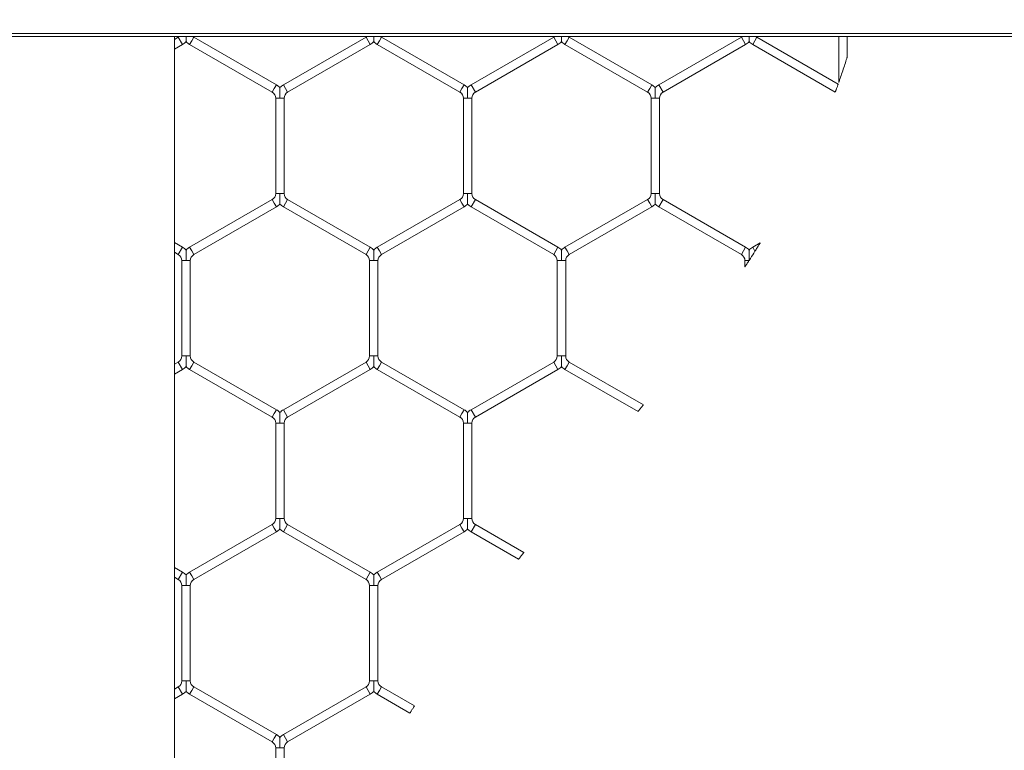
# Model space of a CAD drawing. Units: inches. Extents: x 0.3 to 16.8, y 0.2 to 10.8.
# Drawn here: x 5.5 to 5.6, y 6 to 6 of the extents above; entities that cross this region are included whole.
import ezdxf

# ---------------------------------------------------------------- set-up
doc = ezdxf.new("R2010")
doc.units = ezdxf.units.IN
doc.header["$MEASUREMENT"] = 0
doc.header["$PDSIZE"] = -1
doc.linetypes.add('SLD-Solid', pattern=[0])
doc.layers.add('LAYER_1', color=7, linetype='SLD-Solid', lineweight=35)
doc.styles.add('SLDTEXTSTYLE0', font='ARIAL.TTF', dxfattribs={"width": 0.948})
doc.styles.add('SLDTEXTSTYLE1', font='ARIALBD.TTF', dxfattribs={"width": 0.948})
doc.dimstyles.new('SLDDIMSTYLE1', dxfattribs={"dimtxt": 0.121337890625, "dimasz": 0.188, "dimexe": 0, "dimexo": 0.0625, "dimgap": 0.03033447265625, "dimtad": 0, "dimtih": 1, "dimtoh": 1, "dimdec": 1, "dimlfac": 50, "dimrnd": 1e-09, "dimzin": 12, "dimdsep": 46, "dimtxsty": 'SLDTEXTSTYLE1', "dimsah": 1, "dimcen": 0.09, "dimadec": 0, "dimazin": 3, "dimtfac": 1, "dimtdec": 1, "dimtofl": 0, "dimtmove": 0, "dimatfit": 3, "dimfxl": 1, "dimfrac": 2, "dimtolj": 1, "dimtzin": 12, "dimarcsym": 0})
doc.dimstyles.new('SLDDIMSTYLE3', dxfattribs={"dimtxt": 0.121337890625, "dimasz": 0.188, "dimexe": 0, "dimexo": 0.0625, "dimgap": 0.03033447265625, "dimtad": 0, "dimtih": 1, "dimtoh": 1, "dimdec": 1, "dimlfac": 50, "dimrnd": 1e-09, "dimzin": 12, "dimdsep": 46, "dimtxsty": 'SLDTEXTSTYLE1', "dimsah": 1, "dimcen": 0.09, "dimadec": 0, "dimazin": 3, "dimtfac": 1, "dimtdec": 3, "dimtmove": 0, "dimatfit": 0, "dimfxl": 1, "dimfrac": 2, "dimtolj": 1, "dimtzin": 12, "dimarcsym": 0})
doc.dimstyles.new('SLDDIMSTYLE4', dxfattribs={"dimtxt": 0.1011149088541667, "dimasz": 0.188, "dimexe": 0, "dimexo": 0.0625, "dimgap": 0.02527872721354166, "dimtad": 0, "dimtih": 1, "dimtoh": 1, "dimdec": 1, "dimlfac": 50, "dimrnd": 1e-09, "dimzin": 4, "dimdsep": 46, "dimtxsty": 'SLDTEXTSTYLE0', "dimsah": 1, "dimcen": 0.09, "dimadec": 0, "dimazin": 1, "dimtfac": 1, "dimtdec": 1, "dimtmove": 0, "dimatfit": 0, "dimfxl": 1, "dimfrac": 2, "dimtolj": 1, "dimtzin": 12, "dimarcsym": 0})

# ---------------------------------------------------------------- blocks, each defined once
blk = doc.blocks.new('_D_8')
at = {"layer": 'Defpoints', "color": 0}
for p in [(5.171928919927913, 6.64170715823616), (5.053818683707441, 6.032816035991796), (5.171928919927913, 6.032816035991796)]:
    blk.add_point(p, dxfattribs=at)
at = {"layer": 'LAYER_1', "color": 0, "lineweight": -2}
for p, q in [((4.865818683707441, 6.64170715823616), (4.677818683707441, 6.64170715823616)), ((5.053818683707441, 6.095316035991796), (5.053818683707441, 6.64170715823616)), ((5.053818683707441, 6.64170715823616), (5.171928919927913, 6.64170715823616)), ((5.171928919927913, 6.64170715823616), (5.053818683707441, 6.64170715823616)), ((5.171928919927913, 6.095316035991796), (5.171928919927913, 6.64170715823616)), ((5.171928919927913, 6.64170715823616), (5.547928919927913, 6.64170715823616)), ((5.359928919927913, 6.64170715823616), (5.547928919927912, 6.64170715823616))]:
    blk.add_line(p, q, dxfattribs=at)
at = {"layer": 'LAYER_1', "color": 0}
for points in [[(4.865818683707441, 6.610373824902827), (4.865818683707441, 6.673040491569494), (5.053818683707441, 6.64170715823616)], [(5.359928919927913, 6.673040491569494), (5.359928919927913, 6.610373824902827), (5.171928919927913, 6.64170715823616)]]:
    blk.add_solid(points, dxfattribs=at)
at = {"layer": 'LAYER_1', "color": 0, "lineweight": 0, "insert": (5.682536564947444, 6.703710820345536), "char_height": 0.121337890625, "attachment_point": 2, "style": 'SLDTEXTSTYLE1'}
blk.add_mtext('\\A1;5.9', dxfattribs=at)
blk = doc.blocks.new('_D_10')
at = {"layer": 'Defpoints', "color": 0}
for p in [(4.685314746793726, 7.822809520440388), (4.685314746793726, 4.094237893304249), (16.34673206962635, 4.093844192516757)]:
    blk.add_point(p, dxfattribs=at)
at = {"layer": 'LAYER_1', "color": 0, "lineweight": -2}
for p, q in [((4.685314746793726, 4.156737893304249), (4.685314746793726, 7.822809520440647)), ((4.873314746793725, 7.822809520440647), (10.30584872111841, 7.822809520440647)), ((16.15873206962635, 7.822809520440647), (10.73495337639185, 7.822809520440647)), ((16.34673206962635, 4.156344192516757), (16.34673206962635, 7.822809520440647))]:
    blk.add_line(p, q, dxfattribs=at)
at = {"layer": 'LAYER_1', "color": 0}
for points in [[(4.873314746793725, 7.854142853773981), (4.873314746793725, 7.791476187107314), (4.685314746793726, 7.822809520440647)], [(16.15873206962635, 7.791476187107314), (16.15873206962635, 7.854142853773981), (16.34673206962635, 7.822809520440647)]]:
    blk.add_solid(points, dxfattribs=at)
at = {"layer": 'LAYER_1', "color": 0, "lineweight": 0, "insert": (10.52040104875513, 7.884813182550023), "char_height": 0.121337890625, "attachment_point": 2, "style": 'SLDTEXTSTYLE1'}
blk.add_mtext('\\A1;583.1', dxfattribs=at)
blk = doc.blocks.new('_D_11')
at = {"layer": 'Defpoints', "color": 0}
for p in [(5.06381868370744, 6.406904892754786), (5.04381868370744, 6.035301042910754), (5.06381868370744, 6.03530104291075)]:
    blk.add_point(p, dxfattribs=at)
at = {"layer": 'LAYER_1', "color": 0, "lineweight": -2}
for p, q in [((4.85581868370744, 6.406904892754779), (4.66781868370744, 6.406904892754779)), ((5.04381868370744, 6.097801042910754), (5.04381868370744, 6.406904892754779)), ((5.04381868370744, 6.406904892754779), (5.06381868370744, 6.406904892754779)), ((5.06381868370744, 6.406904892754779), (5.04381868370744, 6.406904892754779)), ((5.06381868370744, 6.09780104291075), (5.06381868370744, 6.406904892754779)), ((5.06381868370744, 6.406904892754779), (5.544229706534881, 6.406904892754779)), ((5.25181868370744, 6.406904892754779), (5.43981868370744, 6.406904892754779))]:
    blk.add_line(p, q, dxfattribs=at)
at = {"layer": 'LAYER_1', "color": 0}
for points in [[(4.85581868370744, 6.375571559421446), (4.85581868370744, 6.438238226088113), (5.04381868370744, 6.406904892754779)], [(5.25181868370744, 6.438238226088113), (5.25181868370744, 6.375571559421446), (5.06381868370744, 6.406904892754779)]]:
    blk.add_solid(points, dxfattribs=at)
at = {"layer": 'LAYER_1', "color": 0, "lineweight": 0, "insert": (6.100939273592172, 6.473279720775511), "char_height": 0.1011149088541667, "attachment_point": 2, "style": 'SLDTEXTSTYLE0'}
blk.add_mtext('\\A1;%%c1.0 [25] PICKET', dxfattribs=at)

msp = doc.modelspace()

# ---------------------------------------------------------------- linework, layer by layer
at = {"color": 7, "linetype": 'SLD-Solid', "lineweight": 0}
for p, q in [((8.183739943549945, 6.034023506037982), (4.837283250636559, 6.034023506037983)), ((8.183739943549945, 6.033726239761103), (4.837283250636559, 6.033726239761105)), ((5.53625962858932, 4.467943495140799), (5.536259628589331, 6.033726239761105)), ((5.607047030164111, 6.033726239761105), (5.607047030164111, 6.028818303726215)), ((5.607947030164111, 6.031537882478555), (5.607947030164111, 6.033726239761105)), ((5.536672030164111, 6.033642958290913), (5.53625962858933, 6.033404858130699)), ((5.536259628589331, 6.032365627646158), (5.53712203016411, 6.032863535427507)), ((5.536672030164111, 6.033642958290913), (5.53712203016411, 6.032863535427507)), ((5.53787203016411, 6.032863535427507), (5.53809703016411, 6.033253246859211)), ((5.53787203016411, 6.032863535427507), (5.54667203016411, 6.027782853058638)), ((5.53809703016411, 6.033253246859211), (5.53832203016411, 6.033642958290913)), ((5.547122030164111, 6.028562275922044), (5.53832203016411, 6.033642958290913)), ((5.556672030164113, 6.033642958290913), (5.547872030164112, 6.028562275922043)), ((5.548322030164112, 6.027782853058637), (5.557122030164112, 6.032863535427507)), ((5.556672030164113, 6.033642958290913), (5.557122030164112, 6.032863535427507)), ((5.557872030164111, 6.032863535427507), (5.558097030164111, 6.033253246859211)), ((5.557872030164111, 6.032863535427507), (5.566672030164111, 6.027782853058638)), ((5.558097030164111, 6.033253246859211), (5.558322030164111, 6.033642958290913)), ((5.567122030164112, 6.028562275922044), (5.558322030164111, 6.033642958290913)), ((5.576672030164111, 6.033642958290913), (5.567872030164111, 6.028562275922043)), ((5.568322030164111, 6.027782853058637), (5.577122030164111, 6.032863535427507)), ((5.576672030164111, 6.033642958290913), (5.577122030164111, 6.032863535427507)), ((5.577872030164111, 6.032863535427507), (5.578097030164112, 6.033253246859211)), ((5.577872030164111, 6.032863535427507), (5.586672030164111, 6.027782853058638)), ((5.578097030164112, 6.033253246859211), (5.578322030164111, 6.033642958290913)), ((5.587122030164111, 6.028562275922043), (5.578322030164111, 6.033642958290913)), ((5.59667203016411, 6.033642958290913), (5.587872030164111, 6.028562275922044)), ((5.58832203016411, 6.027782853058638), (5.597122030164111, 6.032863535427507)), ((5.59667203016411, 6.033642958290913), (5.597122030164111, 6.032863535427507)), ((5.597872030164109, 6.032863535427507), (5.59809703016411, 6.033253246859211)), ((5.597872030164109, 6.032863535427508), (5.606672030164109, 6.027782853058638)), ((5.59809703016411, 6.033253246859211), (5.598322030164111, 6.033642958290913)), ((5.606986204060411, 6.028640695159578), (5.598322030164111, 6.033642958290913)), ((5.54689703016411, 6.02817256449034), (5.547122030164111, 6.028562275922043)), ((5.54787203016411, 6.028562275922044), (5.548322030164111, 6.027782853058638)), ((5.56689703016411, 6.02817256449034), (5.567122030164112, 6.028562275922043)), ((5.567872030164111, 6.028562275922043), (5.56832203016411, 6.027782853058637)), ((5.586897030164112, 6.02817256449034), (5.587122030164111, 6.028562275922043)), ((5.587872030164111, 6.028562275922044), (5.588322030164111, 6.027782853058638)), ((5.54667203016411, 6.027782853058637), (5.54689703016411, 6.02817256449034)), ((5.566672030164111, 6.027782853058637), (5.56689703016411, 6.02817256449034)), ((5.586672030164112, 6.027782853058637), (5.586897030164112, 6.02817256449034)), ((5.547047030164111, 6.027133334005799), (5.547047030164111, 6.016971969268062)), ((5.547047030164111, 6.027133334005799), (5.547497030164111, 6.027133334005799)), ((5.547497030164111, 6.027133334005799), (5.54794703016411, 6.027133334005799)), ((5.547947030164112, 6.016971969268062), (5.547947030164112, 6.027133334005799)), ((5.56704703016411, 6.027133334005799), (5.56704703016411, 6.016971969268062)), ((5.567047030164109, 6.027133334005799), (5.567497030164111, 6.027133334005799)), ((5.567497030164111, 6.027133334005799), (5.56794703016411, 6.027133334005799)), ((5.56794703016411, 6.016971969268062), (5.56794703016411, 6.027133334005799)), ((5.587047030164111, 6.027133334005799), (5.587047030164111, 6.016971969268061)), ((5.587047030164111, 6.027133334005799), (5.587497030164112, 6.027133334005799)), ((5.587497030164112, 6.027133334005799), (5.587947030164111, 6.027133334005799)), ((5.587947030164111, 6.016971969268061), (5.587947030164111, 6.027133334005799)), ((5.547047030164111, 6.016971969268062), (5.547497030164111, 6.016971969268062)), ((5.547497030164111, 6.016971969268062), (5.54794703016411, 6.016971969268062)), ((5.56704703016411, 6.016971969268062), (5.567497030164111, 6.016971969268062)), ((5.567497030164111, 6.016971969268062), (5.567947030164111, 6.016971969268062)), ((5.587047030164111, 6.016971969268061), (5.587497030164112, 6.016971969268061)), ((5.587497030164112, 6.016971969268061), (5.587947030164111, 6.016971969268061)), ((5.54667203016411, 6.016322450215224), (5.53787203016411, 6.011241767846355)), ((5.54667203016411, 6.016322450215224), (5.54689703016411, 6.01593273878352)), ((5.54689703016411, 6.01593273878352), (5.547122030164111, 6.015543027351818)), ((5.54787203016411, 6.015543027351818), (5.548322030164111, 6.016322450215224)), ((5.557122030164111, 6.011241767846355), (5.548322030164111, 6.016322450215224)), ((5.56667203016411, 6.016322450215224), (5.557872030164111, 6.011241767846355)), ((5.56667203016411, 6.016322450215224), (5.56689703016411, 6.01593273878352)), ((5.56689703016411, 6.01593273878352), (5.567122030164112, 6.015543027351818)), ((5.567872030164112, 6.015543027351818), (5.568322030164112, 6.016322450215224)), ((5.577122030164111, 6.011241767846354), (5.568322030164111, 6.016322450215224)), ((5.586672030164111, 6.016322450215224), (5.577872030164111, 6.011241767846354)), ((5.586672030164112, 6.016322450215224), (5.586897030164112, 6.01593273878352)), ((5.586897030164112, 6.01593273878352), (5.587122030164111, 6.015543027351818)), ((5.587872030164111, 6.015543027351818), (5.588322030164111, 6.016322450215224)), ((5.597122030164111, 6.011241767846355), (5.58832203016411, 6.016322450215224)), ((5.53832203016411, 6.010462344982949), (5.547122030164111, 6.015543027351818)), ((5.54787203016411, 6.015543027351818), (5.556672030164111, 6.010462344982949)), ((5.558322030164111, 6.010462344982949), (5.56712203016411, 6.015543027351818)), ((5.567872030164112, 6.015543027351818), (5.576672030164111, 6.010462344982949)), ((5.578322030164111, 6.010462344982948), (5.587122030164111, 6.015543027351818)), ((5.587872030164111, 6.015543027351818), (5.59667203016411, 6.01046234498295)), ((5.537122030164111, 6.011241767846355), (5.53625962858933, 6.011739675627705)), ((5.598671806233037, 6.011703518775041), (5.597872030164111, 6.011241767846355)), ((5.53625962858933, 6.010700445143163), (5.536672030164111, 6.010462344982949)), ((5.536672030164111, 6.010462344982949), (5.53712203016411, 6.011241767846355)), ((5.53787203016411, 6.011241767846355), (5.538097030164111, 6.010852056414651)), ((5.538097030164111, 6.010852056414651), (5.53832203016411, 6.010462344982949)), ((5.556672030164111, 6.010462344982949), (5.557122030164112, 6.011241767846355)), ((5.557872030164111, 6.011241767846355), (5.558097030164111, 6.010852056414652)), ((5.558097030164111, 6.010852056414652), (5.558322030164111, 6.010462344982949)), ((5.576672030164111, 6.010462344982949), (5.577122030164111, 6.011241767846355)), ((5.577872030164111, 6.011241767846355), (5.578097030164111, 6.010852056414651)), ((5.578097030164111, 6.010852056414651), (5.578322030164111, 6.010462344982949)), ((5.59667203016411, 6.010462344982949), (5.597122030164111, 6.011241767846355)), ((5.59787203016411, 6.011241767846355), (5.59811780570152, 6.010816072128306)), ((5.537047030164111, 6.00981282593011), (5.537047030164111, 5.999651461192373)), ((5.537047030164111, 6.00981282593011), (5.537497030164109, 6.00981282593011)), ((5.537497030164109, 6.00981282593011), (5.537947030164111, 6.00981282593011)), ((5.537947030164111, 5.999651461192373), (5.537947030164111, 6.00981282593011)), ((5.557047030164111, 6.009812825930111), (5.557047030164111, 5.999651461192373)), ((5.557047030164111, 6.009812825930111), (5.557497030164112, 6.009812825930111)), ((5.557497030164112, 6.009812825930111), (5.557947030164112, 6.009812825930111)), ((5.557947030164112, 5.999651461192373), (5.557947030164112, 6.009812825930111)), ((5.577047030164112, 6.009812825930111), (5.577047030164112, 5.999651461192373)), ((5.577047030164111, 6.009812825930111), (5.57749703016411, 6.009812825930111)), ((5.57749703016411, 6.009812825930111), (5.577947030164111, 6.009812825930111)), ((5.577947030164111, 5.999651461192373), (5.577947030164111, 6.009812825930111)), ((5.597047030164111, 6.009812825930111), (5.597047030164111, 6.009153891740927)), ((5.597047030164112, 6.009812825930111), (5.597476486556552, 6.00981282593011)), ((5.597496624972683, 6.00984400757931), (5.597476486556552, 6.00981282593011)), ((5.597496624972683, 6.00984400757931), (5.597497030164076, 6.009844635172178)), ((5.597497030164076, 6.009844635172178), (5.597497470095802, 6.009845316582961)), ((5.537047030164111, 5.999651461192373), (5.53749703016411, 5.999651461192373)), ((5.53749703016411, 5.999651461192373), (5.537947030164111, 5.999651461192373)), ((5.557047030164112, 5.999651461192373), (5.557497030164112, 5.999651461192373)), ((5.557497030164112, 5.999651461192373), (5.557947030164112, 5.999651461192373)), ((5.577047030164112, 5.999651461192373), (5.577497030164111, 5.999651461192373)), ((5.577497030164111, 5.999651461192373), (5.577947030164111, 5.999651461192373)), ((5.536672030164111, 5.999001942139534), (5.53625962858933, 5.99876384197932)), ((5.53625962858933, 5.99772461149478), (5.53712203016411, 5.99822251927613)), ((5.536672030164111, 5.999001942139534), (5.53712203016411, 5.998222519276128)), ((5.53787203016411, 5.99822251927613), (5.53809703016411, 5.998612230707832)), ((5.53787203016411, 5.99822251927613), (5.54667203016411, 5.99314183690726)), ((5.53809703016411, 5.998612230707832), (5.53832203016411, 5.999001942139535)), ((5.547122030164111, 5.993921259770666), (5.53832203016411, 5.999001942139535)), ((5.556672030164111, 5.999001942139535), (5.54787203016411, 5.993921259770666)), ((5.548322030164111, 5.99314183690726), (5.557122030164111, 5.99822251927613)), ((5.556672030164111, 5.999001942139535), (5.557122030164112, 5.99822251927613)), ((5.557872030164112, 5.99822251927613), (5.558097030164111, 5.998612230707832)), ((5.557872030164111, 5.99822251927613), (5.566672030164111, 5.993141836907261)), ((5.558097030164111, 5.998612230707832), (5.558322030164111, 5.999001942139535)), ((5.567122030164112, 5.993921259770667), (5.558322030164111, 5.999001942139535)), ((5.576672030164111, 5.999001942139535), (5.56787203016411, 5.993921259770666)), ((5.56832203016411, 5.99314183690726), (5.57712203016411, 5.99822251927613)), ((5.576672030164111, 5.999001942139535), (5.577122030164111, 5.99822251927613)), ((5.57787203016411, 5.99822251927613), (5.578097030164111, 5.998612230707832)), ((5.57787203016411, 5.99822251927613), (5.58565641226474, 5.993728204174856)), ((5.578097030164111, 5.998612230707832), (5.57832203016411, 5.999001942139535)), ((5.586223774081215, 5.994439868161927), (5.57832203016411, 5.999001942139535)), ((5.54689703016411, 5.993531548338964), (5.547122030164111, 5.993921259770666)), ((5.54787203016411, 5.993921259770666), (5.548322030164111, 5.99314183690726)), ((5.56689703016411, 5.993531548338963), (5.567122030164112, 5.993921259770666)), ((5.56787203016411, 5.993921259770666), (5.56832203016411, 5.99314183690726)), ((5.54667203016411, 5.99314183690726), (5.54689703016411, 5.993531548338964)), ((5.566672030164111, 5.99314183690726), (5.56689703016411, 5.993531548338963)), ((5.547047030164109, 5.992492317854422), (5.547047030164109, 5.982330953116684)), ((5.547047030164109, 5.992492317854422), (5.54749703016411, 5.992492317854422)), ((5.54749703016411, 5.992492317854422), (5.54794703016411, 5.992492317854422)), ((5.54794703016411, 5.982330953116684), (5.54794703016411, 5.992492317854422)), ((5.567047030164109, 5.992492317854422), (5.567047030164109, 5.982330953116684)), ((5.567047030164109, 5.992492317854422), (5.567497030164111, 5.992492317854422)), ((5.567497030164111, 5.992492317854422), (5.567947030164109, 5.992492317854422)), ((5.56794703016411, 5.982330953116684), (5.56794703016411, 5.992492317854422)), ((5.547047030164109, 5.982330953116684), (5.54749703016411, 5.982330953116684)), ((5.54749703016411, 5.982330953116684), (5.547947030164109, 5.982330953116684)), ((5.56704703016411, 5.982330953116684), (5.567497030164109, 5.982330953116684)), ((5.567497030164109, 5.982330953116684), (5.56794703016411, 5.982330953116684)), ((5.54667203016411, 5.981681434063846), (5.53787203016411, 5.976600751694977)), ((5.54667203016411, 5.981681434063846), (5.54689703016411, 5.981291722632143)), ((5.54689703016411, 5.981291722632143), (5.547122030164109, 5.98090201120044)), ((5.547872030164109, 5.98090201120044), (5.54832203016411, 5.981681434063845)), ((5.55712203016411, 5.976600751694977), (5.54832203016411, 5.981681434063845)), ((5.566672030164109, 5.981681434063846), (5.557872030164109, 5.976600751694978)), ((5.566672030164109, 5.981681434063846), (5.566897030164109, 5.981291722632143)), ((5.566897030164109, 5.981291722632143), (5.567122030164109, 5.98090201120044)), ((5.567872030164109, 5.98090201120044), (5.568322030164109, 5.981681434063845)), ((5.573492938683589, 5.97869600863817), (5.568322030164109, 5.981681434063845)), ((5.538322030164109, 5.975821328831571), (5.547122030164109, 5.98090201120044)), ((5.547872030164109, 5.98090201120044), (5.556672030164109, 5.975821328831571)), ((5.55832203016411, 5.975821328831572), (5.567122030164109, 5.98090201120044)), ((5.567872030164109, 5.98090201120044), (5.572930811899329, 5.977981322203838)), ((5.53712203016411, 5.976600751694978), (5.53625962858933, 5.977098659476326)), ((5.53625962858933, 5.976059428991785), (5.53667203016411, 5.975821328831572)), ((5.53667203016411, 5.975821328831571), (5.53712203016411, 5.976600751694978)), ((5.53787203016411, 5.976600751694977), (5.538097030164109, 5.976211040263275)), ((5.538097030164109, 5.976211040263275), (5.538322030164109, 5.975821328831571)), ((5.556672030164111, 5.975821328831571), (5.55712203016411, 5.976600751694978)), ((5.557872030164111, 5.976600751694978), (5.55809703016411, 5.976211040263275)), ((5.55809703016411, 5.976211040263275), (5.55832203016411, 5.975821328831571)), ((5.537047030164109, 5.975171809778733), (5.537047030164109, 5.965010445040995)), ((5.53704703016411, 5.975171809778733), (5.537497030164109, 5.975171809778733)), ((5.537497030164109, 5.975171809778733), (5.537947030164109, 5.975171809778733)), ((5.537947030164109, 5.965010445040995), (5.537947030164109, 5.975171809778733)), ((5.557047030164109, 5.975171809778733), (5.557047030164109, 5.965010445040995)), ((5.55704703016411, 5.975171809778733), (5.557497030164108, 5.975171809778733)), ((5.557497030164108, 5.975171809778733), (5.55794703016411, 5.975171809778733)), ((5.557947030164108, 5.965010445040995), (5.557947030164108, 5.975171809778733)), ((5.537047030164111, 5.965010445040995), (5.537497030164109, 5.965010445040995)), ((5.537497030164109, 5.965010445040995), (5.537947030164109, 5.965010445040995)), ((5.557047030164111, 5.965010445040995), (5.557497030164109, 5.965010445040995)), ((5.557497030164109, 5.965010445040995), (5.557947030164108, 5.965010445040995)), ((5.53667203016411, 5.964360925988157), (5.53625962858933, 5.964122825827944)), ((5.53625962858933, 5.963083595343403), (5.53712203016411, 5.963581503124751)), ((5.53667203016411, 5.964360925988157), (5.53712203016411, 5.963581503124751)), ((5.53787203016411, 5.963581503124751), (5.538097030164109, 5.963971214556453)), ((5.53787203016411, 5.963581503124751), (5.546672030164109, 5.958500820755882)), ((5.538097030164109, 5.963971214556453), (5.538322030164109, 5.964360925988157)), ((5.547122030164109, 5.959280243619288), (5.538322030164109, 5.964360925988157)), ((5.556672030164109, 5.964360925988157), (5.547872030164109, 5.959280243619288)), ((5.54832203016411, 5.958500820755883), (5.55712203016411, 5.963581503124751)), ((5.556672030164109, 5.964360925988157), (5.55712203016411, 5.963581503124751)), ((5.557872030164111, 5.963581503124751), (5.55809703016411, 5.963971214556454)), ((5.557872030164109, 5.963581503124752), (5.56135801722592, 5.961568867556224)), ((5.55809703016411, 5.963971214556454), (5.55832203016411, 5.964360925988157)), ((5.561825610363009, 5.962338133017196), (5.55832203016411, 5.964360925988157)), ((5.54689703016411, 5.958890532187585), (5.547122030164109, 5.959280243619289)), ((5.547872030164109, 5.959280243619289), (5.54832203016411, 5.958500820755883)), ((5.54667203016411, 5.958500820755883), (5.54689703016411, 5.958890532187585)), ((5.547047030164109, 5.957851301703044), (5.547047030164109, 5.947689936965307)), ((5.547047030164109, 5.957851301703044), (5.547497030164109, 5.957851301703044)), ((5.547497030164109, 5.957851301703044), (5.547947030164109, 5.957851301703044)), ((5.547947030164109, 5.947689936965307), (5.547947030164109, 5.957851301703044))]:
    msp.add_line(p, q, dxfattribs=at)
for centre, radius, start, end in [((5.53629703016411, 6.034292477343751), 0.0007500000000010616, 300.0000000000667, 310.9504130869253), ((5.53869703016411, 6.034292477343751), 0.0007499999999998656, 228.6919147816263, 239.9999999999936), ((5.556297030164113, 6.034292477343751), 0.0007499999999999859, 299.9999999999492, 310.9504130867272), ((5.558697030164112, 6.034292477343751), 0.000750000000000441, 228.6919147815243, 239.9999999999349), ((5.576297030164111, 6.034292477343751), 0.0007499999999998973, 299.9999999999492, 310.9504130868228), ((5.578697030164111, 6.034292477343751), 0.0007499999999998656, 228.6919147815753, 239.9999999999936), ((5.596297030164111, 6.034292477343751), 0.0007499999999994216, 299.9999999999492, 310.9504130867716), ((5.59869703016411, 6.034292477343751), 0.0007499999999998546, 228.6919147815753, 240.0000000000524), ((5.53629703016411, 6.034292477343751), 0.001649999999999993, 299.9999999999965, 316.8041471788972), ((5.53869703016411, 6.034292477343751), 0.001649999999999923, 223.2270592900801, 240.0000000000051), ((5.556297030164113, 6.034292477343751), 0.001649999999999479, 299.9999999999698, 316.804147178876), ((5.558697030164112, 6.034292477343751), 0.001650000000000367, 223.227059290059, 239.9999999999785), ((5.576297030164111, 6.034292477343751), 0.001649999999999923, 299.9999999999965, 316.804147178876), ((5.578697030164111, 6.034292477343751), 0.001649999999999923, 223.2270592900801, 240.0000000000051), ((5.596297030164111, 6.034292477343751), 0.001649999999999923, 299.9999999999965, 316.804147178876), ((5.59869703016411, 6.034292477343751), 0.001649999999999598, 223.2270592900801, 239.999999999963), ((5.54629703016411, 6.027133334005799), 0.001650000000001136, 43.21618857067425, 59.99999999999304), ((5.54869703016411, 6.027133334005799), 0.001650000000000692, 119.9999999999802, 136.77785450401), ((5.566297030164111, 6.027133334005799), 0.001650000000000367, 43.21618857069537, 59.99999999997761), ((5.568697030164111, 6.027133334005799), 0.001650000000001136, 120.000000000007, 136.77785450401), ((5.586297030164113, 6.027133334005799), 0.001650000000000692, 43.21618857073897, 60.00000000001975), ((5.588697030164112, 6.027133334005799), 0.001650000000001136, 120.000000000007, 136.7778545040311), ((5.54629703016411, 6.027133334005799), 0.0007500000000009166, 0, 60.00000000002674), ((5.54869703016411, 6.027133334005799), 0.0007500000000001906, 119.9999999999145, 180), ((5.566297030164111, 6.027133334005799), 0.0007500000000001906, 0, 60.0000000000855), ((5.568697030164111, 6.027133334005799), 0.0007500000000010788, 120.000000000032, 180), ((5.586297030164113, 6.027133334005799), 0.0007500000000001906, 0, 60.0000000000855), ((5.588697030164112, 6.027133334005799), 0.0007500000000010788, 120.000000000032, 180), ((5.546297030164111, 6.016971969268061), 0.0007500000000000284, 299.9999999999832, 6.785183320455246e-11), ((5.548697030164111, 6.016971969268061), 0.0007500000000009166, 179.9999999999322, 239.9999999999598), ((5.566297030164111, 6.016971969268062), 0.0007499999999994216, 299.9999999999492, 0), ((5.568697030164111, 6.016971969268062), 0.0007500000000000284, 180, 240.0000000000524), ((5.586297030164113, 6.016971969268061), 0.0007499999999986524, 299.9999999999832, 0), ((5.588697030164112, 6.016971969268061), 0.0007500000000009166, 180, 239.9999999999009), ((5.546297030164111, 6.016971969268061), 0.001649999999999993, 300.0000000000119, 316.8041471788972), ((5.548697030164111, 6.016971969268061), 0.001650000000000175, 223.227059290059, 239.999999999963), ((5.566297030164111, 6.016971969268062), 0.001650000000000601, 299.9999999999698, 316.8041471788746), ((5.568697030164111, 6.016971969268062), 0.001649999999999567, 223.2270592900365, 240.0000000000318), ((5.586297030164113, 6.016971969268061), 0.001649999999998698, 299.9999999999585, 316.8041471788549), ((5.588697030164112, 6.016971969268061), 0.001650000000000175, 223.227059290059, 239.999999999963), ((5.53629703016411, 6.009812825930111), 0.001650000000000987, 43.21618857065314, 59.99999999995092), ((5.538697030164111, 6.009812825930111), 0.001650000000000367, 120.0000000000224, 136.7778545040536), ((5.556297030164111, 6.009812825930111), 0.00165000000000034, 43.21618857067425, 60.00000000000434), ((5.558697030164112, 6.009812825930111), 0.001650000000000367, 120.0000000000224, 136.77785450401), ((5.576297030164111, 6.009812825930111), 0.001650000000000367, 43.21618857069537, 59.99999999997761), ((5.57869703016411, 6.00981282593011), 0.001649999999999456, 119.9999999999844, 136.7778545039888), ((5.596297030164111, 6.009812825930111), 0.001649999999999923, 43.21618857069402, 60.00000000000434), ((5.59869703016411, 6.009812825930111), 0.001649999999999923, 119.9999999999957, 136.7778545040324), ((5.53629703016411, 6.009812825930111), 0.0007500000000009166, 359.999999999933, 59.99999999993405), ((5.538697030164111, 6.009812825930111), 0.0007500000000009166, 120.0000000000659, 180.0000000000686), ((5.556297030164111, 6.009812825930111), 0.0007500000000000284, 0, 59.99999999999282), ((5.558697030164112, 6.009812825930111), 0.0007500000000010788, 120.000000000032, 180), ((5.576297030164111, 6.009812825930111), 0.0007500000000009166, 0, 59.99999999999282), ((5.57869703016411, 6.00981282593011), 0.0007500000000001906, 119.9999999999145, 179.9999999999322), ((5.596297030164111, 6.009812825930111), 0.0007500000000000284, 0, 60.00000000005158), ((5.536297030164111, 5.999651461192373), 0.0007499999999994216, 299.9999999999492, 0), ((5.538697030164111, 5.999651461192373), 0.0007500000000009166, 180, 239.9999999999349), ((5.556297030164111, 5.999651461192373), 0.0007500000000000284, 300.000000000008, 0), ((5.558697030164112, 5.999651461192373), 0.0007500000000003097, 180, 239.9999999999349), ((5.576297030164111, 5.999651461192373), 0.0007500000000000284, 299.9999999999492, 0), ((5.57869703016411, 5.999651461192373), 0.0007499999999998656, 180, 239.9999999999936), ((5.536297030164111, 5.999651461192373), 0.001649999999999804, 299.9999999999276, 316.8041471788549), ((5.538697030164111, 5.999651461192373), 0.001650000000000175, 223.227059290059, 239.999999999963), ((5.556297030164111, 5.999651461192373), 0.001650000000001249, 300.0000000000119, 316.8041471788957), ((5.558697030164112, 5.999651461192373), 0.001650000000000175, 223.227059290059, 239.999999999963), ((5.576297030164111, 5.999651461192373), 0.001649999999999346, 299.9999999999852, 316.804147178876), ((5.57869703016411, 5.999651461192373), 0.001649999999998881, 223.2270592901012, 240.0000000000164), ((5.546297030164111, 5.992492317854422), 0.001649999999999804, 43.21618857069537, 60.00000000007318), ((5.548697030164111, 5.992492317854422), 0.001650000000000142, 120.0000000000378, 136.7778545040536), ((5.566297030164111, 5.992492317854422), 0.001649999999999693, 43.21618857069537, 59.9999999999622), ((5.568697030164111, 5.992492317854422), 0.001649999999999598, 120.0000000000378, 136.7778545040324), ((5.546297030164111, 5.992492317854422), 0.0007500000000000284, 0, 60.00000000001766), ((5.548697030164111, 5.992492317854422), 0.0007500000000009166, 120.0000000000411, 180), ((5.566297030164111, 5.992492317854422), 0.0007499999999991402, 0, 59.99999999995889), ((5.568697030164111, 5.992492317854422), 0.0007500000000000284, 120.0000000000999, 180), ((5.546297030164109, 5.982330953116684), 0.0007500000000000284, 300.000000000008, 0), ((5.54869703016411, 5.982330953116684), 0.0007500000000000284, 180, 240.0000000000524), ((5.566297030164109, 5.982330953116684), 0.0007500000000000284, 300.000000000008, 0), ((5.56869703016411, 5.982330953116684), 0.0007500000000009166, 180, 239.9999999999349), ((5.546297030164109, 5.982330953116684), 0.001649999999999993, 299.9999999999965, 316.8041471788972), ((5.54869703016411, 5.982330953116684), 0.001650000000000367, 223.227059290059, 239.9999999999785), ((5.566297030164109, 5.982330953116684), 0.001649999999999993, 299.9999999999965, 316.8041471788972), ((5.56869703016411, 5.982330953116684), 0.001650000000000367, 223.227059290059, 239.9999999999785), ((5.53629703016411, 5.975171809778733), 0.001650000000000692, 43.21618857069537, 60.00000000001975), ((5.538697030164109, 5.975171809778733), 0.001650000000000064, 119.999999999969, 136.7778545039664), ((5.556297030164109, 5.975171809778733), 0.001650000000001136, 43.21618857065314, 59.99999999999304), ((5.55869703016411, 5.975171809778733), 0.001650000000001358, 120.000000000007, 136.7778545040086), ((5.53629703016411, 5.975171809778733), 0.0007499999999998656, 0, 59.99999999999282), ((5.538697030164109, 5.975171809778733), 0.0007499999999994216, 119.9999999999484, 180), ((5.556297030164109, 5.975171809778733), 0.0007500000000009166, 0, 59.99999999999282), ((5.55869703016411, 5.975171809778733), 0.0007500000000000284, 120.0000000000072, 180), ((5.536297030164109, 5.965010445040995), 0.0007500000000000284, 300.0000000001007, 0), ((5.538697030164109, 5.965010445040995), 0.0007499999999991402, 180, 240.0000000000184), ((5.556297030164109, 5.965010445040995), 0.0007500000000009166, 300.0000000000419, 0), ((5.558697030164109, 5.965010445040995), 0.0007499999999991402, 180, 240.0000000000184), ((5.536297030164109, 5.965010445040995), 0.001649999999999598, 300.0000000000387, 316.8041471789421), ((5.538697030164109, 5.965010445040995), 0.001649999999999567, 223.2270592900365, 240.0000000000164), ((5.556297030164109, 5.965010445040995), 0.001649999999999598, 300.0000000000387, 316.8041471789631), ((5.558697030164109, 5.965010445040995), 0.001649999999999154, 223.2270592900788, 239.9999999999897), ((5.546297030164109, 5.957851301703044), 0.001650000000000948, 43.21618857069673, 60.00000000001975), ((5.548697030164109, 5.957851301703044), 0.001650000000000692, 119.9999999999802, 136.77785450401), ((5.546297030164109, 5.957851301703044), 0.0007500000000006348, 0, 60.00000000002674), ((5.548697030164109, 5.957851301703044), 0.0007500000000001906, 119.9999999999145, 180)]:
    msp.add_arc(centre, radius, start, end, dxfattribs=at)
for points, knots in [([(5.537497030164111, 6.033165184684024), (5.537497030164111, 6.033164062508685), (5.537497030164111, 6.03316008467002), (5.537497030164111, 6.033206587451438), (5.53749703016411, 6.033313813889857), (5.537497030164109, 6.033487650194505), (5.537497030164112, 6.03363870596163), (5.537497030164111, 6.033718568803355), (5.537497030164111, 6.033726239761106)], [0, 0, 0, 0, 0.06657799580288712, 0.2360028033383939, 0.4041989249996332, 0.6884272795944159, 0.9700729259972148, 1, 1, 1, 1]), ([(5.557497030164112, 6.033165184684024), (5.557497030164112, 6.033164062508686), (5.557497030164112, 6.033160084670021), (5.557497030164113, 6.033206587451438), (5.557497030164109, 6.033313813889857), (5.557497030164113, 6.033487650194506), (5.557497030164112, 6.033638705961628), (5.557497030164112, 6.033718568803355), (5.557497030164112, 6.033726239761105)], [0, 0, 0, 0, 0.06657799580283899, 0.2360028033389634, 0.404198925000271, 0.6884272795941653, 0.970072925997717, 1, 1, 1, 1]), ([(5.57749703016411, 6.033165184684024), (5.577497030164111, 6.033164062508686), (5.57749703016411, 6.033160084670021), (5.57749703016411, 6.033206587451438), (5.577497030164111, 6.033313813889857), (5.577497030164111, 6.033487650194505), (5.577497030164111, 6.033638705961629), (5.577497030164111, 6.033718568803355), (5.577497030164111, 6.033726239761106)], [0, 0, 0, 0, 0.06657799580387122, 0.2360028033386981, 0.4041989250001379, 0.688427279594431, 0.9700729259967851, 1, 1, 1, 1]), ([(5.597497030164111, 6.033165184684024), (5.597497030164111, 6.033164062508685), (5.597497030164111, 6.033160084670021), (5.59749703016411, 6.033206587451437), (5.59749703016411, 6.033313813889857), (5.597497030164111, 6.033487650194505), (5.59749703016411, 6.033638705961629), (5.59749703016411, 6.033718568803355), (5.597497030164111, 6.033726239761106)], [0, 0, 0, 0, 0.06657799580371873, 0.2360028033390014, 0.4041989250003351, 0.6884272795944393, 0.9700729259976596, 1, 1, 1, 1]), ([(5.607047909609717, 6.028818303726215), (5.607047914237991, 6.028818316664009), (5.607047926251613, 6.028818350246676), (5.60705886880676, 6.028849402332176), (5.607087622934312, 6.028931166058079), (5.607185173888263, 6.029210007501248), (5.607436915331204, 6.029942585853415), (5.607697540575115, 6.03074084053003), (5.607880320824382, 6.03132448510097), (5.60792571662226, 6.031471006588276), (5.607941769797036, 6.031523005471964), (5.607947348949899, 6.031541104256291), (5.607946541473046, 6.031538484955049), (5.6079463557419, 6.031537882478555)], [0, 0, 0, 0, 0.01247963834764539, 0.03239343245644744, 0.0639592601164095, 0.1294685600863688, 0.3438788800418858, 0.8060511895334992, 0.9073353166863352, 0.9582066920506573, 0.9762929427116785, 0.9945470400590006, 1, 1, 1, 1]), ([(5.606983200381103, 6.028635492634408), (5.606983711746281, 6.028636931338028), (5.606985498391743, 6.028641957987092), (5.606970824942991, 6.028600671525076), (5.606941118933658, 6.028517346115493), (5.606897964730942, 6.028396868208135), (5.606846921260349, 6.028255245994475), (5.606793180152671, 6.02810714375082), (5.606743229096661, 6.027970399549297), (5.606703468963164, 6.027862168227249), (5.606684557670131, 6.027810896754023), (5.606679055809324, 6.027795991993592), (5.606678062798744, 6.027793301888317)], [0, 0, 0, 0, 0.04536031159275841, 0.1584832099876151, 0.2720704496852046, 0.3871389088912084, 0.5040322805912042, 0.6222779302906016, 0.7408020453736162, 0.8584342473322097, 0.9744493190596255, 0.9999999999999999, 0.9999999999999999, 0.9999999999999999, 0.9999999999999999]), ([(5.54749703016411, 6.028260630257495), (5.54749703016411, 6.028261439659729), (5.54749703016411, 6.028263612056676), (5.547497030164111, 6.028225140045786), (5.547497030164111, 6.028145060582877), (5.54749703016411, 6.027984105219974), (5.547497030164111, 6.027649794162619), (5.547497030164109, 6.027351389379755), (5.547497030164111, 6.027147822271727), (5.547497030164111, 6.027133334005799)], [0, 0, 0, 0, 0.0461365101366845, 0.1238281900571239, 0.2071417745931302, 0.3369264672810264, 0.5447594764206996, 0.9675996489295466, 1, 1, 1, 1]), ([(5.567497030164111, 6.028260630257495), (5.567497030164111, 6.02826143965973), (5.567497030164111, 6.028263612056677), (5.567497030164111, 6.028225140045786), (5.567497030164111, 6.028145060582877), (5.567497030164111, 6.027984105219973), (5.567497030164111, 6.02764979416262), (5.567497030164111, 6.027351389379754), (5.567497030164111, 6.027147822271727), (5.567497030164111, 6.027133334005799)], [0, 0, 0, 0, 0.04613651013675042, 0.1238281900571939, 0.2071417745935698, 0.3369264672812924, 0.5447594764209368, 0.9675996489300664, 1, 1, 1, 1]), ([(5.587497030164111, 6.028260628965861), (5.587497030164111, 6.028261436548228), (5.587497030164111, 6.028263605710539), (5.587497030164112, 6.028225138657928), (5.587497030164111, 6.028145061200824), (5.587497030164112, 6.027984104898141), (5.587497030164112, 6.027649794392449), (5.587497030164109, 6.027351389375571), (5.587497030164112, 6.027147822271449), (5.587497030164112, 6.027133334005799)], [0, 0, 0, 0, 0.04608318350317567, 0.1237792068500535, 0.2070974491101712, 0.3368893975331173, 0.5447340257723822, 0.9675978375580438, 1, 1, 1, 1]), ([(5.547497030164111, 6.016971969268062), (5.547497030164111, 6.016957481002908), (5.547497030164108, 6.016753913905746), (5.547497030164112, 6.016455508471538), (5.54749703016411, 6.016121198949672), (5.54749703016411, 6.015960240970998), (5.547497030164112, 6.015880167091018), (5.547497030164111, 6.015841708862904), (5.547497030164111, 6.015843872264057), (5.547497030164111, 6.015844676608336)], [0, 0, 0, 0, 0.03240538890623438, 0.4553113075925678, 0.6631766320767857, 0.7929815046059531, 0.8763080433268718, 0.9540118032986025, 1, 1, 1, 1]), ([(5.567497030164111, 6.016971969268062), (5.567497030164111, 6.016957481002909), (5.567497030164109, 6.01675391390575), (5.567497030164111, 6.016455508471539), (5.567497030164112, 6.016121198949673), (5.567497030164111, 6.015960240970998), (5.567497030164111, 6.015880167091018), (5.567497030164111, 6.015841708862904), (5.567497030164111, 6.015843872264057), (5.567497030164111, 6.015844676608336)], [0, 0, 0, 0, 0.03240538890622915, 0.4553113075925054, 0.6631766320768846, 0.792981504605853, 0.8763080433268621, 0.954011803298611, 1, 1, 1, 1]), ([(5.587497030164112, 6.016971969268061), (5.587497030164112, 6.016957481002908), (5.587497030164111, 6.016753913905752), (5.587497030164112, 6.016455508471538), (5.587497030164111, 6.016121198949672), (5.587497030164112, 6.015960240970998), (5.587497030164111, 6.015880167091018), (5.587497030164111, 6.015841708862904), (5.587497030164111, 6.015843872264057), (5.587497030164111, 6.015844676608336)], [0, 0, 0, 0, 0.03240538890623157, 0.4553113075922652, 0.6631766320764464, 0.7929815046056771, 0.87630804332664, 0.9540118032983022, 0.9999999999999999, 0.9999999999999999, 0.9999999999999999, 0.9999999999999999]), ([(5.598672641774247, 6.011702071575212), (5.598672989731257, 6.011702632748083), (5.598673978266473, 6.011704227023023), (5.59865844676784, 6.011679178327991), (5.598617682687036, 6.011613488027261), (5.598515372860154, 6.011448977245785), (5.598342302488196, 6.011171903855863), (5.598196409501275, 6.010940660663731), (5.59811780570152, 6.010816072128306)], [0, 0, 0, 0, 0.03187089751868909, 0.09054424397287275, 0.1807413017884231, 0.3350794730314615, 0.6417560497040922, 1, 1, 1, 1]), ([(5.537497030164109, 6.00981282593011), (5.53749703016411, 6.009827313470822), (5.537497030164113, 6.01002382659107), (5.537497030164109, 6.010295343522637), (5.537497030164111, 6.010617697497688), (5.53749703016411, 6.010791485106457), (5.53749703016411, 6.010898711995971), (5.537497030164111, 6.010945202574675), (5.537497030164111, 6.010941237506549), (5.537497030164111, 6.010940122181808)], [0, 0, 0, 0, 0.03240011052718297, 0.4394843087911163, 0.6022664925422785, 0.7665413990981801, 0.86375338278178, 0.9616755076375362, 1, 1, 1, 1]), ([(5.557497030164112, 6.009812825930111), (5.557497030164112, 6.009827313470823), (5.557497030164114, 6.010023826591071), (5.55749703016411, 6.010295343522635), (5.557497030164113, 6.010617697497688), (5.557497030164112, 6.010791485106457), (5.557497030164112, 6.010898711995971), (5.557497030164112, 6.010945202574675), (5.557497030164112, 6.010941237506549), (5.557497030164112, 6.010940122181807)], [0, 0, 0, 0, 0.03240011052717274, 0.4394843087907221, 0.6022664925414449, 0.7665413990978378, 0.8637533827813837, 0.9616755076368935, 1, 1, 1, 1]), ([(5.57749703016411, 6.009812825930111), (5.577497030164111, 6.009827313470823), (5.577497030164113, 6.010023826591072), (5.57749703016411, 6.010295343522635), (5.577497030164111, 6.010617697497688), (5.577497030164111, 6.010791485106457), (5.57749703016411, 6.010898711995971), (5.57749703016411, 6.010945202574675), (5.577497030164111, 6.010941237506549), (5.57749703016411, 6.010940122181807)], [0, 0, 0, 0, 0.03240011052692537, 0.4394843087908913, 0.602266492542084, 0.7665413990980949, 0.863753382781582, 0.9616755076372542, 0.9999999999999999, 0.9999999999999999, 0.9999999999999999, 0.9999999999999999]), ([(5.597497030164076, 6.009844635172178), (5.597497030164087, 6.009848522337008), (5.597497030164654, 6.010034461333731), (5.597497030164017, 6.010295352925329), (5.597497030164126, 6.010617695915452), (5.597497030164109, 6.010791485344506), (5.597497030164111, 6.010898711944993), (5.597497030164111, 6.010945202578948), (5.597497030164111, 6.010941237507486), (5.597497030164111, 6.010940122181807)], [0, 0, 0, 0, 0.008903124468515194, 0.4258728671966941, 0.592608018227038, 0.7608721410193412, 0.8604447994508316, 0.9607448439693365, 1, 1, 1, 1]), ([(5.59811780570152, 6.010816072128306), (5.597956838395585, 6.010562588523716), (5.59775081265339, 6.010238149051575), (5.597542933810614, 6.009915812529206), (5.597497470095802, 6.009845316582961)], [0, 0, 0, 0, 0.781297056480116, 0.9999999999999999, 0.9999999999999999, 0.9999999999999999, 0.9999999999999999]), ([(5.597476486556552, 6.00981282593011), (5.597393211929631, 6.009684222095382), (5.597279350888472, 6.009508382622298), (5.597149025263796, 6.009308555964569), (5.597088013874606, 6.00921520418649), (5.597052567251057, 6.009161053711986), (5.597049396749722, 6.00915621295932), (5.597047876443579, 6.009153891740927)], [0, 0, 0, 0, 0.464622978965389, 0.6352770115816007, 0.8071045404768606, 0.9075035392712436, 1, 1, 1, 1]), ([(5.53749703016411, 5.998524168711077), (5.53749703016411, 5.998523046223442), (5.53749703016411, 5.998519067850907), (5.537497030164111, 5.998565569581663), (5.53749703016411, 5.998672804664872), (5.537497030164111, 5.998846588798092), (5.537497030164111, 5.999168944223439), (5.537497030164111, 5.999440460518858), (5.53749703016411, 5.999636973650799), (5.53749703016411, 5.999651461192373)], [0, 0, 0, 0, 0.03848139703598163, 0.1363875451524167, 0.2335836679615115, 0.397831771817099, 0.5605873964165792, 0.9676051757972846, 1, 1, 1, 1]), ([(5.557497030164112, 5.998524168711077), (5.557497030164112, 5.99852304622344), (5.557497030164112, 5.998519067850905), (5.557497030164113, 5.998565569581664), (5.557497030164112, 5.998672804664873), (5.557497030164113, 5.998846588798093), (5.55749703016411, 5.999168944223438), (5.557497030164114, 5.999440460518858), (5.557497030164112, 5.999636973650798), (5.557497030164112, 5.999651461192373)], [0, 0, 0, 0, 0.03848139703634731, 0.1363875451526465, 0.2335836679615284, 0.3978317718176435, 0.5605873964170491, 0.967605175797542, 0.9999999999999999, 0.9999999999999999, 0.9999999999999999, 0.9999999999999999]), ([(5.577497030164111, 5.998524168711077), (5.577497030164111, 5.99852304622344), (5.577497030164111, 5.998519067850905), (5.57749703016411, 5.998565569581664), (5.57749703016411, 5.998672804664872), (5.57749703016411, 5.998846588798093), (5.577497030164111, 5.999168944223438), (5.577497030164107, 5.999440460518852), (5.577497030164111, 5.999636973650799), (5.577497030164111, 5.999651461192373)], [0, 0, 0, 0, 0.03848139703633101, 0.1363875451525355, 0.2335836679613453, 0.397831771817346, 0.5605873964166753, 0.9676051757975335, 1, 1, 1, 1]), ([(5.586223774081215, 5.994439868161928), (5.586220687813861, 5.994435994884749), (5.586214515809761, 5.994428248996308), (5.586166457256548, 5.994367950950251), (5.586095518217649, 5.994278991341147), (5.586006205681118, 5.994167065665552), (5.585908827194057, 5.994045126786104), (5.585814554449974, 5.993927168874412), (5.585733938958664, 5.993826370835034), (5.585679539008094, 5.993758387078563), (5.585654032838749, 5.993726522141245), (5.585658127931118, 5.993731638280712), (5.585659086018403, 5.993732835252045)], [0, 0, 0, 0, 0.1059027919610105, 0.2117873764985565, 0.3181958896276035, 0.4257305243451641, 0.5343494734320019, 0.643537600325955, 0.7525065839900301, 0.860548335112788, 0.9673739064118779, 1, 1, 1, 1]), ([(5.547497030164111, 5.993619612814484), (5.547497030164111, 5.993620420396852), (5.547497030164111, 5.993622589559163), (5.54749703016411, 5.99358412250655), (5.54749703016411, 5.993504045049447), (5.547497030164112, 5.993343088746763), (5.54749703016411, 5.99300877824107), (5.54749703016411, 5.992710373224194), (5.54749703016411, 5.992506806120072), (5.54749703016411, 5.992492317854422)], [0, 0, 0, 0, 0.04608318350291344, 0.123779206849998, 0.2070974491101422, 0.3368893975331594, 0.5447340257725084, 0.9675978375575124, 1, 1, 1, 1]), ([(5.567497030164111, 5.993619614106117), (5.567497030164111, 5.993620423508353), (5.567497030164111, 5.9936225959053), (5.567497030164111, 5.993584123894408), (5.567497030164111, 5.993504044431499), (5.567497030164111, 5.993343089068595), (5.567497030164112, 5.993008778011244), (5.567497030164109, 5.992710373228373), (5.567497030164111, 5.992506806120349), (5.567497030164111, 5.992492317854422)], [0, 0, 0, 0, 0.04613651013677435, 0.1238281900570426, 0.2071417745932023, 0.3369264672812039, 0.5447594764212199, 0.9675996489297898, 1, 1, 1, 1]), ([(5.54749703016411, 5.982330953116684), (5.54749703016411, 5.982316464851569), (5.54749703016411, 5.982112897754952), (5.547497030164109, 5.981814492288338), (5.54749703016411, 5.981480182842855), (5.54749703016411, 5.981319224734057), (5.54749703016411, 5.981239151131805), (5.547497030164109, 5.981200693587861), (5.547497030164109, 5.981202856542115), (5.54749703016411, 5.981203660635387)], [0, 0, 0, 0, 0.03240563919878223, 0.4553148243301008, 0.6631817543269106, 0.7929876294440452, 0.8763148117636835, 0.954019171904315, 1, 1, 1, 1]), ([(5.567497030164109, 5.982330953116684), (5.567497030164109, 5.982316464851531), (5.567497030164111, 5.982112897754372), (5.567497030164108, 5.981814492320159), (5.567497030164108, 5.981480182798294), (5.567497030164111, 5.98131922481962), (5.567497030164108, 5.981239150939639), (5.567497030164109, 5.981200692711527), (5.567497030164109, 5.981202856112679), (5.567497030164109, 5.981203660456958)], [0, 0, 0, 0, 0.03240538890546037, 0.4553113075921443, 0.6631766320768397, 0.7929815046055725, 0.8763080433270277, 0.9540118032987165, 1, 1, 1, 1]), ([(5.573492938683589, 5.97869600863817), (5.573489867127547, 5.978692121555677), (5.573483724520788, 5.978684348030186), (5.573435909378503, 5.978623819143981), (5.573365387424143, 5.978534490744567), (5.57327672399913, 5.978422091321502), (5.573180235819295, 5.978299652591866), (5.573087006982549, 5.978181230087561), (5.573007402184857, 5.978080017309199), (5.572953699879198, 5.97801168884208), (5.572928503455552, 5.977979615590749), (5.5729325461409, 5.977984761461279), (5.572933494517748, 5.977985968635235)], [0, 0, 0, 0, 0.1060071272073091, 0.2119968143844611, 0.3184877120054526, 0.4260408755470919, 0.5345900931354775, 0.6436305075568051, 0.7524346623194165, 0.8603832700728737, 0.9672471976718148, 1, 1, 1, 1]), ([(5.537497030164109, 5.975171809778733), (5.537497030164109, 5.975186297319445), (5.537497030164108, 5.97538281043969), (5.537497030164109, 5.975654327371259), (5.537497030164109, 5.975976681346311), (5.537497030164109, 5.97615046895508), (5.537497030164109, 5.976257695844593), (5.537497030164109, 5.976304186423297), (5.537497030164109, 5.97630022135517), (5.537497030164109, 5.976299106030429)], [0, 0, 0, 0, 0.03240011052741367, 0.4394843087909406, 0.6022664925423854, 0.7665413990981668, 0.8637533827810645, 0.9616755076370342, 0.9999999999999999, 0.9999999999999999, 0.9999999999999999, 0.9999999999999999]), ([(5.557497030164108, 5.975171809778733), (5.557497030164109, 5.975186297319445), (5.557497030164114, 5.975382810439695), (5.557497030164109, 5.975654327371259), (5.557497030164109, 5.97597668134631), (5.557497030164109, 5.976150468955081), (5.557497030164112, 5.976257695844593), (5.557497030164112, 5.976304186423296), (5.55749703016411, 5.97630022135517), (5.55749703016411, 5.976299106030429)], [0, 0, 0, 0, 0.03240011052717099, 0.439484308790946, 0.6022664925418095, 0.7665413990983654, 0.8637533827812914, 0.9616755076372822, 1, 1, 1, 1]), ([(5.537497030164109, 5.963883152381269), (5.537497030164109, 5.963882030232926), (5.537497030164109, 5.963878052489958), (5.53749703016411, 5.963924553692358), (5.537497030164109, 5.964031788388301), (5.537497030164111, 5.964205572685788), (5.537497030164108, 5.964527928042588), (5.537497030164113, 5.964799444368072), (5.537497030164109, 5.964995957499461), (5.537497030164109, 5.965010445040995)], [0, 0, 0, 0, 0.03847397287125959, 0.1363808769495694, 0.2335777502375116, 0.3978271223011903, 0.5605840035842399, 0.9676049256674168, 0.9999999999999999, 0.9999999999999999, 0.9999999999999999, 0.9999999999999999]), ([(5.557497030164112, 5.963883152559698), (5.557497030164112, 5.963882030072063), (5.55749703016411, 5.963878051699528), (5.557497030164109, 5.963924553430284), (5.55749703016411, 5.964031788513496), (5.557497030164109, 5.964205572646714), (5.557497030164109, 5.964527928072061), (5.557497030164112, 5.964799444367483), (5.557497030164109, 5.964995957499421), (5.557497030164109, 5.965010445040995)], [0, 0, 0, 0, 0.03848139703618537, 0.1363875451527251, 0.2335836679613557, 0.397831771817199, 0.5605873964171959, 0.9676051757980733, 1, 1, 1, 1]), ([(5.561825610363009, 5.962338133017195), (5.561823008119219, 5.96233389304394), (5.561817803647655, 5.962325413123514), (5.561777264791132, 5.962259294490871), (5.561717648049652, 5.962161861076811), (5.561643345938774, 5.962040101815548), (5.561563394578123, 5.961908671764988), (5.561486824803092, 5.961782397701387), (5.561421644779846, 5.961674588242816), (5.561377480303928, 5.961601375306048), (5.561356591490604, 5.96156669837333), (5.561359954315934, 5.961572280302626), (5.561360752675271, 5.961573605493482)], [0, 0, 0, 0, 0.1073553952754545, 0.2147101300984387, 0.3220836805207947, 0.4294923355810517, 0.5369262116230388, 0.6443643629925785, 0.7517882397875257, 0.8591896679198415, 0.9665705968874629, 0.9999999999999999, 0.9999999999999999, 0.9999999999999999, 0.9999999999999999]), ([(5.54749703016411, 5.95897859795474), (5.54749703016411, 5.958979407356974), (5.54749703016411, 5.958981579753922), (5.54749703016411, 5.95894310774303), (5.547497030164111, 5.958863028280122), (5.547497030164108, 5.958702072917219), (5.547497030164109, 5.958367761859863), (5.547497030164116, 5.958069357077001), (5.54749703016411, 5.957865789968971), (5.547497030164109, 5.957851301703044)], [0, 0, 0, 0, 0.04613651013622665, 0.1238281900565401, 0.2071417745927944, 0.3369264672804246, 0.5447594764204656, 0.9675996489292877, 1, 1, 1, 1])]:
    msp.add_open_spline(points, degree=3, knots=knots, dxfattribs=at)
msp.add_open_spline([(5.606678062798741, 6.027793301888318), (5.606675046481426, 6.027788077473479), (5.606669013846794, 6.027777628643799), (5.606675046481424, 6.027788077473478), (5.606678062798741, 6.027793301888318)], degree=3, dxfattribs=at)

# ---------------------------------------------------------------- dimensions: what is measured, and where the dimension line sits
at = {"layer": 'LAYER_1', "color": 7, "lineweight": 0}
dim = msp.add_linear_dim(base=(4.685314746793726, 7.822809520440647), p1=(16.34673206962635, 4.093844192516757), p2=(4.685314746793726, 4.094237893304249), angle=2.54413449474983e-12, dimstyle='SLDDIMSTYLE1', dxfattribs=at)
dim.commit()
dim.dimension.update_dxf_attribs({"geometry": '_D_10', "text_midpoint": (10.52040104875513, 7.822809520440647), "dimtype": 160})
dim = msp.add_linear_dim(base=(5.171928919927913, 6.64170715823616), p1=(5.053818683707441, 6.032816035991796), p2=(5.171928919927913, 6.032816035991796), dimstyle='SLDDIMSTYLE3', dxfattribs=at)
dim.commit()
dim.dimension.update_dxf_attribs({"geometry": '_D_8', "text_midpoint": (5.682536564947444, 6.64170715823616), "dimtype": 160})
dim = msp.add_linear_dim(base=(5.06381868370744, 6.406904892754779), p1=(5.04381868370744, 6.035301042910754), p2=(5.06381868370744, 6.03530104291075), text='%%c<> [25] PICKET', dimstyle='SLDDIMSTYLE4', dxfattribs=at)
dim.commit()
dim.dimension.update_dxf_attribs({"geometry": '_D_11', "text_midpoint": (6.100939273592172, 6.406904892754779), "dimtype": 160})

doc.saveas('drawing.dxf')
